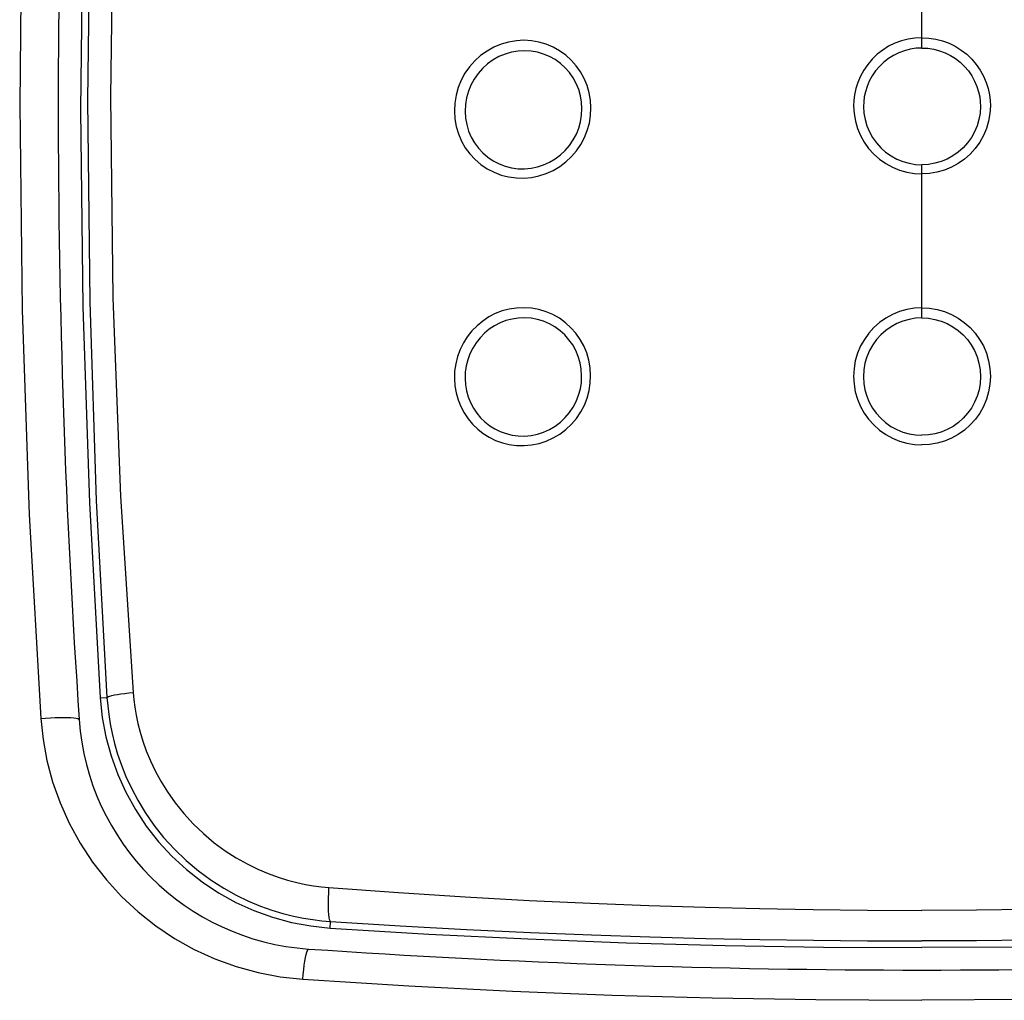
# Model space of a CAD drawing. Extents: x 0 to 1050, y 0 to 1570.
# Drawn here: x 995 to 995, y 1396 to 1397 of the extents above; entities that cross this region are included whole.
import ezdxf

# ---------------------------------------------------------------- set-up
doc = ezdxf.new("R2010")
doc.units = 0
doc.layers.add('YKK_A1', color=4, linetype='CONTINUOUS', lineweight=30)

msp = doc.modelspace()

# ---------------------------------------------------------------- linework, layer by layer
at = {"layer": 'YKK_A1'}
for p, q in [((994.66136, 1396.74203), (994.66032, 1396.65035)), ((994.69163, 1396.74164), (994.69058, 1396.65243)), ((994.70201, 1396.74297), (994.70079, 1396.65402)), ((995.0625, 1396.67573), (995.0625, 1396.74124)), ((994.68843, 1396.73637), (994.6875, 1396.64821)), ((995.05938, 1396.68017), (995.05633, 1396.67971)), ((995.0625, 1396.68033), (995.05938, 1396.68017)), ((995.0625, 1396.68033), (995.06562, 1396.68017)), ((995.06562, 1396.68017), (995.06867, 1396.67971)), ((994.87169, 1396.67609), (994.86862, 1396.67439)), ((994.87492, 1396.67744), (994.87169, 1396.67609)), ((994.87825, 1396.6784), (994.87492, 1396.67744)), ((994.88171, 1396.67898), (994.87825, 1396.6784)), ((994.8851, 1396.67916), (994.88171, 1396.67898)), ((994.88844, 1396.67897), (994.8851, 1396.67916)), ((994.89175, 1396.67839), (994.88844, 1396.67897)), ((994.89497, 1396.67746), (994.89175, 1396.67839)), ((994.89806, 1396.67617), (994.89497, 1396.67746)), ((994.90099, 1396.67454), (994.89806, 1396.67617)), ((995.04764, 1396.67648), (995.04501, 1396.67484)), ((995.05042, 1396.67785), (995.04764, 1396.67648)), ((995.05333, 1396.67893), (995.05042, 1396.67785)), ((995.05633, 1396.67971), (995.05333, 1396.67893)), ((995.05985, 1396.67559), (995.05723, 1396.67519)), ((995.0625, 1396.67573), (995.05985, 1396.67559)), ((995.0625, 1396.67573), (995.06515, 1396.67559)), ((995.06515, 1396.67559), (995.06777, 1396.67519)), ((995.06867, 1396.67971), (995.07167, 1396.67893)), ((995.07167, 1396.67893), (995.07458, 1396.67785)), ((995.07458, 1396.67785), (995.07736, 1396.67648)), ((995.07736, 1396.67648), (995.07999, 1396.67484)), ((994.86577, 1396.67234), (994.86315, 1396.66998)), ((994.86862, 1396.67439), (994.86577, 1396.67234)), ((994.87393, 1396.67188), (994.87131, 1396.67042)), ((994.87669, 1396.67303), (994.87393, 1396.67188)), ((994.87956, 1396.67386), (994.87669, 1396.67303)), ((994.8825, 1396.67436), (994.87956, 1396.67386)), ((994.88538, 1396.67451), (994.8825, 1396.67436)), ((994.88826, 1396.67434), (994.88538, 1396.67451)), ((994.89109, 1396.67385), (994.88826, 1396.67434)), ((994.89385, 1396.67305), (994.89109, 1396.67385)), ((994.89649, 1396.67194), (994.89385, 1396.67305)), ((994.89899, 1396.67055), (994.89649, 1396.67194)), ((994.90371, 1396.6726), (994.90099, 1396.67454)), ((994.9062, 1396.67036), (994.90371, 1396.6726)), ((995.04256, 1396.67293), (995.04031, 1396.67079)), ((995.04501, 1396.67484), (995.04256, 1396.67293)), ((995.04979, 1396.67242), (995.04754, 1396.67101)), ((995.05217, 1396.67359), (995.04979, 1396.67242)), ((995.05466, 1396.67452), (995.05217, 1396.67359)), ((995.05723, 1396.67519), (995.05466, 1396.67452)), ((995.06777, 1396.67519), (995.07034, 1396.67452)), ((995.07034, 1396.67452), (995.07283, 1396.67359)), ((995.07283, 1396.67359), (995.07521, 1396.67242)), ((995.07521, 1396.67242), (995.07746, 1396.67101)), ((995.07999, 1396.67484), (995.08244, 1396.67293)), ((995.08244, 1396.67293), (995.08469, 1396.67079)), ((994.86082, 1396.66734), (994.85879, 1396.66445)), ((994.86315, 1396.66998), (994.86082, 1396.66734)), ((994.86887, 1396.66866), (994.86663, 1396.66664)), ((994.87131, 1396.67042), (994.86887, 1396.66866)), ((994.90132, 1396.66888), (994.89899, 1396.67055)), ((994.90345, 1396.66696), (994.90132, 1396.66888)), ((994.90535, 1396.66481), (994.90345, 1396.66696)), ((994.90842, 1396.66786), (994.9062, 1396.67036)), ((994.91035, 1396.66512), (994.90842, 1396.66786)), ((995.0383, 1396.66843), (995.03654, 1396.66588)), ((995.04031, 1396.67079), (995.0383, 1396.66843)), ((995.04352, 1396.66755), (995.0418, 1396.66552)), ((995.04544, 1396.66938), (995.04352, 1396.66755)), ((995.04754, 1396.67101), (995.04544, 1396.66938)), ((995.07746, 1396.67101), (995.07956, 1396.66938)), ((995.07956, 1396.66938), (995.08148, 1396.66755)), ((995.08148, 1396.66755), (995.0832, 1396.66552)), ((995.08469, 1396.67079), (995.0867, 1396.66843)), ((995.0867, 1396.66843), (995.08846, 1396.66588)), ((994.85879, 1396.66445), (994.8571, 1396.66135)), ((994.86463, 1396.66438), (994.8629, 1396.6619)), ((994.86663, 1396.66664), (994.86463, 1396.66438)), ((994.90701, 1396.66247), (994.90535, 1396.66481)), ((994.90839, 1396.65994), (994.90701, 1396.66247)), ((994.91197, 1396.66217), (994.91035, 1396.66512)), ((995.03506, 1396.66318), (995.03387, 1396.6604)), ((995.03654, 1396.66588), (995.03506, 1396.66318)), ((995.0403, 1396.66334), (995.03902, 1396.66103)), ((995.0418, 1396.66552), (995.0403, 1396.66334)), ((995.0832, 1396.66552), (995.0847, 1396.66334)), ((995.0847, 1396.66334), (995.08598, 1396.66103)), ((995.08846, 1396.66588), (995.08994, 1396.66318)), ((995.08994, 1396.66318), (995.09113, 1396.6604)), ((994.85576, 1396.65808), (994.85481, 1396.65469)), ((994.8571, 1396.66135), (994.85576, 1396.65808)), ((994.86145, 1396.65924), (994.86031, 1396.65644)), ((994.8629, 1396.6619), (994.86145, 1396.65924)), ((994.90949, 1396.65728), (994.90839, 1396.65994)), ((994.91326, 1396.65906), (994.91197, 1396.66217)), ((994.91419, 1396.65582), (994.91326, 1396.65906)), ((995.03387, 1396.6604), (995.03301, 1396.65762)), ((995.03801, 1396.65865), (995.03727, 1396.65626)), ((995.03902, 1396.66103), (995.03801, 1396.65865)), ((995.08598, 1396.66103), (995.08699, 1396.65865)), ((995.08699, 1396.65865), (995.08773, 1396.65626)), ((995.09113, 1396.6604), (995.09199, 1396.65762)), ((994.70079, 1396.65402), (994.70189, 1396.56439)), ((994.85481, 1396.65469), (994.85424, 1396.65121)), ((994.86031, 1396.65644), (994.85949, 1396.65353)), ((994.91029, 1396.65449), (994.90949, 1396.65728)), ((994.91078, 1396.65163), (994.91029, 1396.65449)), ((994.91476, 1396.65248), (994.91419, 1396.65582)), ((995.03242, 1396.65491), (995.03209, 1396.65238)), ((995.03301, 1396.65762), (995.03242, 1396.65491)), ((995.03677, 1396.65394), (995.03651, 1396.65176)), ((995.03727, 1396.65626), (995.03677, 1396.65394)), ((995.08773, 1396.65626), (995.08823, 1396.65394)), ((995.08823, 1396.65394), (995.08849, 1396.65176)), ((995.09199, 1396.65762), (995.09258, 1396.65491)), ((995.09258, 1396.65491), (995.09291, 1396.65238)), ((994.66032, 1396.65035), (994.66139, 1396.55895)), ((994.69058, 1396.65243), (994.69153, 1396.56269)), ((994.85424, 1396.65121), (994.85406, 1396.6477)), ((994.85901, 1396.65055), (994.85886, 1396.64754)), ((994.85949, 1396.65353), (994.85901, 1396.65055)), ((994.91095, 1396.64872), (994.91078, 1396.65163)), ((994.91496, 1396.64908), (994.91476, 1396.65248)), ((995.03209, 1396.65238), (995.03202, 1396.65)), ((995.03202, 1396.65), (995.03222, 1396.64651)), ((995.03651, 1396.65176), (995.03643, 1396.64974)), ((995.03643, 1396.64974), (995.0366, 1396.64676)), ((995.08857, 1396.64974), (995.0884, 1396.64676)), ((995.08849, 1396.65176), (995.08857, 1396.64974)), ((995.09298, 1396.65), (995.09278, 1396.64651)), ((995.09291, 1396.65238), (995.09298, 1396.65)), ((994.6875, 1396.64821), (994.6885, 1396.56044)), ((994.85406, 1396.6477), (994.85428, 1396.64421)), ((994.85886, 1396.64754), (994.85905, 1396.64454)), ((994.91033, 1396.64291), (994.9108, 1396.6458)), ((994.9108, 1396.6458), (994.91095, 1396.64872)), ((994.91424, 1396.6423), (994.91479, 1396.64567)), ((994.91479, 1396.64567), (994.91496, 1396.64908)), ((995.03222, 1396.64651), (995.0328, 1396.64314)), ((995.0366, 1396.64676), (995.0371, 1396.64386)), ((995.0884, 1396.64676), (995.0879, 1396.64386)), ((995.09278, 1396.64651), (995.0922, 1396.64314)), ((994.85428, 1396.64421), (994.8549, 1396.64077)), ((994.8549, 1396.64077), (994.85589, 1396.63745)), ((994.85905, 1396.64454), (994.85957, 1396.6416)), ((994.85957, 1396.6416), (994.86042, 1396.63875)), ((994.90955, 1396.64008), (994.91033, 1396.64291)), ((994.91332, 1396.639), (994.91424, 1396.6423)), ((995.0328, 1396.64314), (995.03376, 1396.63986)), ((995.0371, 1396.64386), (995.03792, 1396.64105)), ((995.03792, 1396.64105), (995.03904, 1396.63837)), ((995.08708, 1396.64105), (995.08596, 1396.63837)), ((995.0879, 1396.64386), (995.08708, 1396.64105)), ((995.0922, 1396.64314), (995.09124, 1396.63986)), ((994.85589, 1396.63745), (994.85725, 1396.63428)), ((994.86042, 1396.63875), (994.86158, 1396.63603)), ((994.90708, 1396.63476), (994.90846, 1396.63735)), ((994.90846, 1396.63735), (994.90955, 1396.64008)), ((994.91205, 1396.63582), (994.91332, 1396.639)), ((995.03376, 1396.63986), (995.03508, 1396.63673)), ((995.03508, 1396.63673), (995.03674, 1396.63376)), ((995.03904, 1396.63837), (995.04046, 1396.63582)), ((995.08596, 1396.63837), (995.08454, 1396.63582)), ((995.08992, 1396.63673), (995.08826, 1396.63376)), ((995.09124, 1396.63986), (995.08992, 1396.63673)), ((994.85725, 1396.63428), (994.85895, 1396.6313)), ((994.86158, 1396.63603), (994.86304, 1396.63348)), ((994.86304, 1396.63348), (994.86477, 1396.63111)), ((994.90352, 1396.6301), (994.90542, 1396.63233)), ((994.90542, 1396.63233), (994.90708, 1396.63476)), ((994.9085, 1396.62996), (994.91044, 1396.63279)), ((994.91044, 1396.63279), (994.91205, 1396.63582)), ((995.03674, 1396.63376), (995.03873, 1396.63099)), ((995.04046, 1396.63582), (995.04216, 1396.63345)), ((995.04216, 1396.63345), (995.04412, 1396.63128)), ((995.08284, 1396.63345), (995.08088, 1396.63128)), ((995.08454, 1396.63582), (995.08284, 1396.63345)), ((995.08826, 1396.63376), (995.08627, 1396.63099)), ((994.85895, 1396.6313), (994.86098, 1396.62854)), ((994.86098, 1396.62854), (994.8633, 1396.62604)), ((994.86477, 1396.63111), (994.86675, 1396.62897)), ((994.86675, 1396.62897), (994.86897, 1396.62707)), ((994.89904, 1396.62634), (994.90138, 1396.6281)), ((994.90138, 1396.6281), (994.90352, 1396.6301)), ((994.90378, 1396.62502), (994.90627, 1396.62736)), ((994.90627, 1396.62736), (994.9085, 1396.62996)), ((995.03873, 1396.63099), (995.04101, 1396.62847)), ((995.04101, 1396.62847), (995.04357, 1396.62621)), ((995.04412, 1396.63128), (995.04631, 1396.62935)), ((995.04631, 1396.62935), (995.0487, 1396.62767)), ((995.0487, 1396.62767), (995.05126, 1396.62627)), ((995.0763, 1396.62767), (995.07374, 1396.62627)), ((995.07869, 1396.62935), (995.0763, 1396.62767)), ((995.08088, 1396.63128), (995.07869, 1396.62935)), ((995.08399, 1396.62847), (995.08143, 1396.62621)), ((995.08627, 1396.63099), (995.08399, 1396.62847)), ((994.8633, 1396.62604), (994.86588, 1396.62383)), ((994.86588, 1396.62383), (994.86871, 1396.62192)), ((994.86897, 1396.62707), (994.87138, 1396.62544)), ((994.87138, 1396.62544), (994.87398, 1396.62409)), ((994.87398, 1396.62409), (994.87672, 1396.62305)), ((994.87672, 1396.62305), (994.87957, 1396.62233)), ((994.89111, 1396.62274), (994.89387, 1396.62364)), ((994.89387, 1396.62364), (994.89653, 1396.62485)), ((994.89653, 1396.62485), (994.89904, 1396.62634)), ((994.8981, 1396.62123), (994.90104, 1396.62296)), ((994.90104, 1396.62296), (994.90378, 1396.62502)), ((995.04357, 1396.62621), (995.04636, 1396.62425)), ((995.04636, 1396.62425), (995.04936, 1396.62261)), ((995.05126, 1396.62627), (995.05397, 1396.62516)), ((995.05397, 1396.62516), (995.05678, 1396.62437)), ((995.05678, 1396.62437), (995.05963, 1396.62389)), ((995.05963, 1396.62389), (995.0625, 1396.62373)), ((995.06537, 1396.62389), (995.0625, 1396.62373)), ((995.0625, 1396.55551), (995.0625, 1396.62373)), ((995.06822, 1396.62437), (995.06537, 1396.62389)), ((995.07103, 1396.62516), (995.06822, 1396.62437)), ((995.07374, 1396.62627), (995.07103, 1396.62516)), ((995.07864, 1396.62425), (995.07564, 1396.62261)), ((995.08143, 1396.62621), (995.07864, 1396.62425)), ((994.86871, 1396.62192), (994.87174, 1396.62035)), ((994.87174, 1396.62035), (994.87494, 1396.61913)), ((994.87494, 1396.61913), (994.87826, 1396.6183)), ((994.87957, 1396.62233), (994.8825, 1396.62194)), ((994.8825, 1396.62194), (994.88538, 1396.62188)), ((994.88538, 1396.62188), (994.88827, 1396.62215)), ((994.88827, 1396.62215), (994.89111, 1396.62274)), ((994.88845, 1396.61808), (994.89177, 1396.61877)), ((994.89177, 1396.61877), (994.895, 1396.61982)), ((994.895, 1396.61982), (994.8981, 1396.62123)), ((995.04936, 1396.62261), (995.05253, 1396.62132)), ((995.05253, 1396.62132), (995.05581, 1396.62039)), ((995.05581, 1396.62039), (995.05912, 1396.61983)), ((995.05912, 1396.61983), (995.0625, 1396.61965)), ((995.06588, 1396.61983), (995.0625, 1396.61965)), ((995.06919, 1396.62039), (995.06588, 1396.61983)), ((995.07247, 1396.62132), (995.06919, 1396.62039)), ((995.07564, 1396.62261), (995.07247, 1396.62132)), ((994.87826, 1396.6183), (994.88171, 1396.61783)), ((994.88171, 1396.61783), (994.8851, 1396.61777)), ((994.8851, 1396.61777), (994.88845, 1396.61808)), ((994.69153, 1396.56269), (994.69443, 1396.4742)), ((994.70189, 1396.56439), (994.70527, 1396.47605)), ((994.66139, 1396.55895), (994.66453, 1396.46787)), ((994.6885, 1396.56044), (994.69141, 1396.4731)), ((994.87233, 1396.55741), (994.86943, 1396.55591)), ((994.87537, 1396.55858), (994.87233, 1396.55741)), ((994.8785, 1396.55941), (994.87537, 1396.55858)), ((994.88172, 1396.55991), (994.8785, 1396.55941)), ((994.88511, 1396.56005), (994.88172, 1396.55991)), ((994.88844, 1396.55982), (994.88511, 1396.56005)), ((994.89173, 1396.55922), (994.88844, 1396.55982)), ((994.89492, 1396.55826), (994.89173, 1396.55922)), ((994.89797, 1396.55695), (994.89492, 1396.55826)), ((995.05252, 1396.5583), (995.04939, 1396.55701)), ((995.05578, 1396.55923), (995.05252, 1396.5583)), ((995.0591, 1396.55979), (995.05578, 1396.55923)), ((995.0625, 1396.55998), (995.0591, 1396.55979)), ((995.0625, 1396.55998), (995.0659, 1396.55979)), ((995.0659, 1396.55979), (995.06922, 1396.55923)), ((995.06922, 1396.55923), (995.07248, 1396.5583)), ((995.07248, 1396.5583), (995.07561, 1396.55701)), ((994.8667, 1396.55411), (994.86417, 1396.55203)), ((994.86943, 1396.55591), (994.8667, 1396.55411)), ((994.87446, 1396.55326), (994.87198, 1396.55198)), ((994.87707, 1396.55427), (994.87446, 1396.55326)), ((994.87976, 1396.55499), (994.87707, 1396.55427)), ((994.8825, 1396.55541), (994.87976, 1396.55499)), ((994.88538, 1396.55554), (994.8825, 1396.55541)), ((994.88824, 1396.55534), (994.88538, 1396.55554)), ((994.89106, 1396.55483), (994.88824, 1396.55534)), ((994.89379, 1396.554), (994.89106, 1396.55483)), ((994.8964, 1396.55288), (994.89379, 1396.554)), ((994.89887, 1396.55148), (994.8964, 1396.55288)), ((994.90086, 1396.55531), (994.89797, 1396.55695)), ((994.90355, 1396.55337), (994.90086, 1396.55531)), ((994.90602, 1396.55114), (994.90355, 1396.55337)), ((995.04363, 1396.55344), (995.04109, 1396.5512)), ((995.04641, 1396.55539), (995.04363, 1396.55344)), ((995.04939, 1396.55701), (995.04641, 1396.55539)), ((995.05128, 1396.55297), (995.04874, 1396.55157)), ((995.05396, 1396.55407), (995.05128, 1396.55297)), ((995.05675, 1396.55486), (995.05396, 1396.55407)), ((995.05961, 1396.55534), (995.05675, 1396.55486)), ((995.0625, 1396.55551), (995.05961, 1396.55534)), ((995.0625, 1396.55551), (995.06539, 1396.55534)), ((995.06539, 1396.55534), (995.06825, 1396.55486)), ((995.06825, 1396.55486), (995.07104, 1396.55407)), ((995.07104, 1396.55407), (995.07372, 1396.55297)), ((995.07372, 1396.55297), (995.07626, 1396.55157)), ((995.07561, 1396.55701), (995.07859, 1396.55539)), ((995.07859, 1396.55539), (995.08137, 1396.55344)), ((995.08137, 1396.55344), (995.08391, 1396.5512)), ((994.86187, 1396.54969), (994.85983, 1396.54711)), ((994.86417, 1396.55203), (994.86187, 1396.54969)), ((994.86748, 1396.54865), (994.86551, 1396.54664)), ((994.86964, 1396.55043), (994.86748, 1396.54865)), ((994.87198, 1396.55198), (994.86964, 1396.55043)), ((994.90117, 1396.54981), (994.89887, 1396.55148)), ((994.90328, 1396.5479), (994.90117, 1396.54981)), ((994.90822, 1396.54864), (994.90602, 1396.55114)), ((994.91015, 1396.54592), (994.90822, 1396.54864)), ((995.03881, 1396.54869), (995.03683, 1396.54595)), ((995.04109, 1396.5512), (995.03881, 1396.54869)), ((995.04636, 1396.54991), (995.04418, 1396.54799)), ((995.04874, 1396.55157), (995.04636, 1396.54991)), ((995.07626, 1396.55157), (995.07864, 1396.54991)), ((995.07864, 1396.54991), (995.08082, 1396.54799)), ((995.08391, 1396.5512), (995.08619, 1396.54869)), ((995.08619, 1396.54869), (995.08817, 1396.54595)), ((994.85807, 1396.54433), (994.8566, 1396.54137)), ((994.85983, 1396.54711), (994.85807, 1396.54433)), ((994.86376, 1396.54443), (994.86225, 1396.54204)), ((994.86551, 1396.54664), (994.86376, 1396.54443)), ((994.90516, 1396.54577), (994.90328, 1396.5479)), ((994.90681, 1396.54343), (994.90516, 1396.54577)), ((994.91176, 1396.54299), (994.91015, 1396.54592)), ((995.03683, 1396.54595), (995.03515, 1396.54299)), ((995.04223, 1396.54583), (995.04054, 1396.54349)), ((995.04418, 1396.54799), (995.04223, 1396.54583)), ((995.08082, 1396.54799), (995.08277, 1396.54583)), ((995.08277, 1396.54583), (995.08446, 1396.54349)), ((995.08817, 1396.54595), (995.08985, 1396.54299)), ((994.8566, 1396.54137), (994.85546, 1396.53828)), ((994.861, 1396.53951), (994.86002, 1396.53685)), ((994.86225, 1396.54204), (994.861, 1396.53951)), ((994.90819, 1396.54092), (994.90681, 1396.54343)), ((994.9093, 1396.53826), (994.90819, 1396.54092)), ((994.91306, 1396.53989), (994.91176, 1396.54299)), ((994.91401, 1396.53665), (994.91306, 1396.53989)), ((995.03379, 1396.53979), (995.03279, 1396.53642)), ((995.03515, 1396.54299), (995.03379, 1396.53979)), ((995.0391, 1396.54095), (995.03794, 1396.53821)), ((995.04054, 1396.54349), (995.0391, 1396.54095)), ((995.08446, 1396.54349), (995.0859, 1396.54095)), ((995.0859, 1396.54095), (995.08706, 1396.53821)), ((995.08985, 1396.54299), (995.09121, 1396.53979)), ((995.09121, 1396.53979), (995.09221, 1396.53642)), ((994.85546, 1396.53828), (994.85465, 1396.53508)), ((994.86002, 1396.53685), (994.85933, 1396.53411)), ((994.91011, 1396.53549), (994.9093, 1396.53826)), ((994.91061, 1396.53263), (994.91011, 1396.53549)), ((994.9146, 1396.53331), (994.91401, 1396.53665)), ((995.03279, 1396.53642), (995.0322, 1396.53297)), ((995.03709, 1396.53533), (995.03657, 1396.53235)), ((995.03794, 1396.53821), (995.03709, 1396.53533)), ((995.08706, 1396.53821), (995.08791, 1396.53533)), ((995.08791, 1396.53533), (995.08843, 1396.53235)), ((995.09221, 1396.53642), (995.0928, 1396.53297)), ((994.85419, 1396.53182), (994.85406, 1396.52854)), ((994.85465, 1396.53508), (994.85419, 1396.53182)), ((994.85892, 1396.53132), (994.85882, 1396.5285)), ((994.85933, 1396.53411), (994.85892, 1396.53132)), ((994.9108, 1396.52972), (994.91061, 1396.53263)), ((994.91482, 1396.52991), (994.9146, 1396.53331)), ((995.0322, 1396.53297), (995.03199, 1396.52941)), ((995.03657, 1396.53235), (995.03639, 1396.52931)), ((995.08843, 1396.53235), (995.08861, 1396.52931)), ((995.0928, 1396.53297), (995.09301, 1396.52941)), ((994.85406, 1396.52854), (994.85429, 1396.52527)), ((994.85882, 1396.5285), (994.859, 1396.5257)), ((994.91022, 1396.52389), (994.91067, 1396.52679)), ((994.91067, 1396.52679), (994.9108, 1396.52972)), ((994.91415, 1396.52312), (994.91467, 1396.5265)), ((994.91467, 1396.5265), (994.91482, 1396.52991)), ((995.03199, 1396.52941), (995.0322, 1396.52591)), ((995.03639, 1396.52931), (995.03657, 1396.52633)), ((995.03657, 1396.52633), (995.03708, 1396.52341)), ((995.08843, 1396.52633), (995.08792, 1396.52341)), ((995.08861, 1396.52931), (995.08843, 1396.52633)), ((995.09301, 1396.52941), (995.0928, 1396.52591)), ((994.85429, 1396.52527), (994.85485, 1396.52207)), ((994.85485, 1396.52207), (994.85573, 1396.51897)), ((994.859, 1396.5257), (994.85948, 1396.52296)), ((994.85948, 1396.52296), (994.86024, 1396.5203)), ((994.90946, 1396.52106), (994.91022, 1396.52389)), ((994.91325, 1396.51981), (994.91415, 1396.52312)), ((995.0322, 1396.52591), (995.03278, 1396.52252)), ((995.03278, 1396.52252), (995.03374, 1396.51924)), ((995.03708, 1396.52341), (995.0379, 1396.5206)), ((995.08792, 1396.52341), (995.0871, 1396.5206)), ((995.09222, 1396.52252), (995.09126, 1396.51924)), ((995.0928, 1396.52591), (995.09222, 1396.52252)), ((994.85573, 1396.51897), (994.85693, 1396.516)), ((994.86024, 1396.5203), (994.86126, 1396.51775)), ((994.86126, 1396.51775), (994.86254, 1396.51534)), ((994.90702, 1396.51573), (994.90838, 1396.51832)), ((994.90838, 1396.51832), (994.90946, 1396.52106)), ((994.912, 1396.51663), (994.91325, 1396.51981)), ((995.03374, 1396.51924), (995.03506, 1396.5161)), ((995.0379, 1396.5206), (995.03902, 1396.51792)), ((995.03902, 1396.51792), (995.04044, 1396.51536)), ((995.08598, 1396.51792), (995.08456, 1396.51536)), ((995.0871, 1396.5206), (995.08598, 1396.51792)), ((995.09126, 1396.51924), (995.08994, 1396.5161)), ((994.85693, 1396.516), (994.85842, 1396.51319)), ((994.85842, 1396.51319), (994.86019, 1396.51056)), ((994.86254, 1396.51534), (994.86405, 1396.51309)), ((994.90348, 1396.51106), (994.90538, 1396.51329)), ((994.90538, 1396.51329), (994.90702, 1396.51573)), ((994.90849, 1396.51076), (994.91041, 1396.5136)), ((994.91041, 1396.5136), (994.912, 1396.51663)), ((995.03506, 1396.5161), (995.03672, 1396.51313)), ((995.04044, 1396.51536), (995.04214, 1396.51299)), ((995.08456, 1396.51536), (995.08286, 1396.51299)), ((995.08994, 1396.5161), (995.08828, 1396.51313)), ((994.86019, 1396.51056), (994.86221, 1396.50815)), ((994.86405, 1396.51309), (994.86578, 1396.51102)), ((994.86578, 1396.51102), (994.86771, 1396.50915)), ((994.86771, 1396.50915), (994.86983, 1396.50749)), ((994.89902, 1396.50729), (994.90135, 1396.50905)), ((994.90135, 1396.50905), (994.90348, 1396.51106)), ((994.90628, 1396.50816), (994.90849, 1396.51076)), ((995.03672, 1396.51313), (995.0387, 1396.51035)), ((995.0387, 1396.51035), (995.04099, 1396.50781)), ((995.04214, 1396.51299), (995.04409, 1396.51081)), ((995.04409, 1396.51081), (995.04628, 1396.50887)), ((995.04628, 1396.50887), (995.04867, 1396.50718)), ((995.07872, 1396.50887), (995.07633, 1396.50718)), ((995.08091, 1396.51081), (995.07872, 1396.50887)), ((995.08286, 1396.51299), (995.08091, 1396.51081)), ((995.0863, 1396.51035), (995.08401, 1396.50781)), ((995.08828, 1396.51313), (995.0863, 1396.51035)), ((994.86221, 1396.50815), (994.86447, 1396.50596)), ((994.86447, 1396.50596), (994.86695, 1396.50402)), ((994.86983, 1396.50749), (994.87211, 1396.50606)), ((994.87211, 1396.50606), (994.87455, 1396.50487)), ((994.87455, 1396.50487), (994.87711, 1396.50395)), ((994.8911, 1396.50371), (994.89386, 1396.5046)), ((994.89386, 1396.5046), (994.89652, 1396.5058)), ((994.89652, 1396.5058), (994.89902, 1396.50729)), ((994.90107, 1396.50376), (994.90379, 1396.50581)), ((994.90379, 1396.50581), (994.90628, 1396.50816)), ((995.04099, 1396.50781), (995.04354, 1396.50554)), ((995.04354, 1396.50554), (995.04633, 1396.50357)), ((995.04867, 1396.50718), (995.05123, 1396.50577)), ((995.05123, 1396.50577), (995.05394, 1396.50465)), ((995.05394, 1396.50465), (995.05675, 1396.50385)), ((995.07106, 1396.50465), (995.06825, 1396.50385)), ((995.07377, 1396.50577), (995.07106, 1396.50465)), ((995.07633, 1396.50718), (995.07377, 1396.50577)), ((995.08146, 1396.50554), (995.07867, 1396.50357)), ((995.08401, 1396.50781), (995.08146, 1396.50554)), ((994.86695, 1396.50402), (994.86962, 1396.50235)), ((994.86962, 1396.50235), (994.87247, 1396.50096)), ((994.87247, 1396.50096), (994.87546, 1396.49988)), ((994.87711, 1396.50395), (994.87977, 1396.5033)), ((994.87977, 1396.5033), (994.8825, 1396.50293)), ((994.8825, 1396.50293), (994.88538, 1396.50287)), ((994.88538, 1396.50287), (994.88826, 1396.50313)), ((994.88826, 1396.50313), (994.8911, 1396.50371)), ((994.89181, 1396.49959), (994.89504, 1396.50063)), ((994.89504, 1396.50063), (994.89814, 1396.50203)), ((994.89814, 1396.50203), (994.90107, 1396.50376)), ((995.04633, 1396.50357), (995.04933, 1396.50193)), ((995.04933, 1396.50193), (995.0525, 1396.50063)), ((995.0525, 1396.50063), (995.05578, 1396.49969)), ((995.05675, 1396.50385), (995.05961, 1396.50337)), ((995.05961, 1396.50337), (995.0625, 1396.50321)), ((995.06539, 1396.50337), (995.0625, 1396.50321)), ((995.06825, 1396.50385), (995.06539, 1396.50337)), ((995.0725, 1396.50063), (995.06922, 1396.49969)), ((995.07567, 1396.50193), (995.0725, 1396.50063)), ((995.07867, 1396.50357), (995.07567, 1396.50193)), ((994.87546, 1396.49988), (994.87855, 1396.49912)), ((994.87855, 1396.49912), (994.88177, 1396.49869)), ((994.88177, 1396.49869), (994.88515, 1396.49861)), ((994.88515, 1396.49861), (994.8885, 1396.49891)), ((994.8885, 1396.49891), (994.89181, 1396.49959)), ((995.05578, 1396.49969), (995.05911, 1396.49913)), ((995.05911, 1396.49913), (995.0625, 1396.49894)), ((995.06589, 1396.49913), (995.0625, 1396.49894)), ((995.06922, 1396.49969), (995.06589, 1396.49913)), ((994.69443, 1396.4742), (994.69924, 1396.38641)), ((994.70527, 1396.47605), (994.71087, 1396.38859)), ((994.69141, 1396.4731), (994.69621, 1396.38622)), ((994.66453, 1396.46787), (994.66974, 1396.37709)), ((994.69621, 1396.38622), (994.69924, 1396.38641)), ((994.69621, 1396.38622), (994.69713, 1396.37754)), ((994.69924, 1396.38641), (994.69941, 1396.38662)), ((994.69924, 1396.38641), (994.69954, 1396.38271)), ((994.69941, 1396.38662), (994.69984, 1396.38684)), ((994.69984, 1396.38684), (994.70052, 1396.38707)), ((994.70052, 1396.38707), (994.70144, 1396.3873)), ((994.70144, 1396.3873), (994.70259, 1396.38754)), ((994.70259, 1396.38754), (994.70394, 1396.38777)), ((994.70394, 1396.38777), (994.70548, 1396.388)), ((994.70548, 1396.388), (994.70716, 1396.38821)), ((994.70716, 1396.38821), (994.70897, 1396.38841)), ((994.70897, 1396.38841), (994.71087, 1396.38859)), ((994.71087, 1396.38859), (994.71117, 1396.3854)), ((994.69954, 1396.38271), (994.70001, 1396.3788)), ((994.71117, 1396.3854), (994.71162, 1396.38204)), ((994.71162, 1396.38204), (994.71222, 1396.37852)), ((994.66974, 1396.37709), (994.67186, 1396.37725)), ((994.67186, 1396.37725), (994.67399, 1396.37737)), ((994.67399, 1396.37737), (994.67607, 1396.37746)), ((994.67607, 1396.37746), (994.67806, 1396.37752)), ((994.67806, 1396.37752), (994.67993, 1396.37753)), ((994.67993, 1396.37753), (994.68164, 1396.3775)), ((994.68164, 1396.3775), (994.68315, 1396.37743)), ((994.68315, 1396.37743), (994.68444, 1396.37733)), ((994.68444, 1396.37733), (994.68547, 1396.37719)), ((994.68547, 1396.37719), (994.68622, 1396.37701)), ((994.69713, 1396.37754), (994.69874, 1396.36894)), ((994.70001, 1396.3788), (994.70065, 1396.37471)), ((994.71222, 1396.37852), (994.713, 1396.37482)), ((994.66974, 1396.37709), (994.67072, 1396.36773)), ((994.68622, 1396.37701), (994.68669, 1396.37681)), ((994.68669, 1396.37681), (994.68686, 1396.37658)), ((994.70065, 1396.37471), (994.7015, 1396.37042)), ((994.713, 1396.37482), (994.714, 1396.37094)), ((994.69874, 1396.36894), (994.70104, 1396.36045)), ((994.7015, 1396.37042), (994.7026, 1396.36592)), ((994.714, 1396.37094), (994.71524, 1396.36688)), ((994.67072, 1396.36773), (994.67247, 1396.35836)), ((994.7026, 1396.36592), (994.70396, 1396.36122)), ((994.71524, 1396.36688), (994.71674, 1396.36265)), ((994.70104, 1396.36045), (994.70402, 1396.35217)), ((994.70396, 1396.36122), (994.70564, 1396.35631)), ((994.71674, 1396.36265), (994.71856, 1396.35825)), ((994.67247, 1396.35836), (994.675, 1396.3489)), ((994.70564, 1396.35631), (994.70767, 1396.35123)), ((994.71856, 1396.35825), (994.72071, 1396.35372)), ((994.70402, 1396.35217), (994.70763, 1396.34417)), ((994.70767, 1396.35123), (994.71009, 1396.34599)), ((994.72071, 1396.35372), (994.72324, 1396.34907)), ((994.675, 1396.3489), (994.6783, 1396.33954)), ((994.72324, 1396.34907), (994.72619, 1396.34431)), ((994.70763, 1396.34417), (994.71188, 1396.33649)), ((994.71009, 1396.34599), (994.71294, 1396.34061)), ((994.72619, 1396.34431), (994.72957, 1396.33953)), ((994.6783, 1396.33954), (994.68239, 1396.33038)), ((994.71294, 1396.34061), (994.71627, 1396.33512)), ((994.72957, 1396.33953), (994.73343, 1396.33476)), ((994.71188, 1396.33649), (994.71675, 1396.32913)), ((994.71627, 1396.33512), (994.72011, 1396.3296)), ((994.73343, 1396.33476), (994.73766, 1396.33013)), ((994.68239, 1396.33038), (994.68722, 1396.32153)), ((994.71675, 1396.32913), (994.7222, 1396.32218)), ((994.72011, 1396.3296), (994.72447, 1396.32411)), ((994.73766, 1396.33013), (994.74224, 1396.32576)), ((994.74224, 1396.32576), (994.74704, 1396.32173)), ((994.68722, 1396.32153), (994.69276, 1396.31309)), ((994.7222, 1396.32218), (994.72817, 1396.31571)), ((994.72447, 1396.32411), (994.72931, 1396.31879)), ((994.74704, 1396.32173), (994.75192, 1396.31814)), ((994.72817, 1396.31571), (994.73464, 1396.30973)), ((994.72931, 1396.31879), (994.73454, 1396.31377)), ((994.75192, 1396.31814), (994.75684, 1396.31498)), ((994.69276, 1396.31309), (994.69896, 1396.30513)), ((994.73454, 1396.31377), (994.74002, 1396.30917)), ((994.75684, 1396.31498), (994.76169, 1396.31225)), ((994.76169, 1396.31225), (994.76645, 1396.30992)), ((994.73464, 1396.30973), (994.7416, 1396.30427)), ((994.74002, 1396.30917), (994.74562, 1396.30507)), ((994.76645, 1396.30992), (994.77106, 1396.30796)), ((994.77106, 1396.30796), (994.77551, 1396.30634)), ((994.69896, 1396.30513), (994.70575, 1396.29773)), ((994.7416, 1396.30427), (994.74896, 1396.2994)), ((994.74562, 1396.30507), (994.75126, 1396.30146)), ((994.77551, 1396.30634), (994.77976, 1396.30502)), ((994.77976, 1396.30502), (994.78381, 1396.30396)), ((994.78381, 1396.30396), (994.78766, 1396.30313)), ((994.78766, 1396.30313), (994.79133, 1396.30249)), ((994.74896, 1396.2994), (994.75665, 1396.29515)), ((994.75126, 1396.30146), (994.75683, 1396.29836)), ((994.75683, 1396.29836), (994.7623, 1396.29573)), ((994.79133, 1396.30249), (994.79484, 1396.30202)), ((994.79484, 1396.30202), (994.79818, 1396.30171)), ((994.79796, 1396.29715), (994.79805, 1396.2994)), ((994.79805, 1396.2994), (994.79818, 1396.30171)), ((994.79818, 1396.30171), (994.82917, 1396.29947)), ((994.82917, 1396.29947), (994.85894, 1396.29757)), ((994.70575, 1396.29773), (994.7131, 1396.2909)), ((994.75665, 1396.29515), (994.76466, 1396.29152)), ((994.7623, 1396.29573), (994.76761, 1396.29352)), ((994.79793, 1396.295), (994.79796, 1396.29715)), ((994.79794, 1396.29301), (994.79793, 1396.295)), ((994.85894, 1396.29757), (994.88748, 1396.296)), ((994.88748, 1396.296), (994.91479, 1396.29473)), ((994.91479, 1396.29473), (994.9408, 1396.29372)), ((994.7131, 1396.2909), (994.72099, 1396.28467)), ((994.76466, 1396.29152), (994.77295, 1396.28855)), ((994.76761, 1396.29352), (994.77274, 1396.2917)), ((994.77274, 1396.2917), (994.77763, 1396.29022)), ((994.77763, 1396.29022), (994.78231, 1396.28905)), ((994.79799, 1396.29123), (994.79794, 1396.29301)), ((994.7981, 1396.28969), (994.79799, 1396.29123)), ((994.79825, 1396.28843), (994.7981, 1396.28969)), ((994.9408, 1396.29372), (994.96584, 1396.29293)), ((994.96584, 1396.29293), (994.99006, 1396.29234)), ((994.99006, 1396.29234), (995.01396, 1396.29192)), ((995.01396, 1396.29192), (995.03818, 1396.29167)), ((995.03818, 1396.29167), (995.0625, 1396.29159)), ((995.08682, 1396.29167), (995.0625, 1396.29159)), ((995.11104, 1396.29192), (995.08682, 1396.29167)), ((994.77295, 1396.28855), (994.78144, 1396.28624)), ((994.78144, 1396.28624), (994.79004, 1396.28463)), ((994.78231, 1396.28905), (994.78676, 1396.28814)), ((994.78676, 1396.28814), (994.79099, 1396.28745)), ((994.79099, 1396.28745), (994.79505, 1396.28695)), ((994.79505, 1396.28695), (994.79891, 1396.28663)), ((994.79843, 1396.28749), (994.79825, 1396.28843)), ((994.79866, 1396.28688), (994.79843, 1396.28749)), ((994.79891, 1396.28663), (994.79866, 1396.28688)), ((994.79871, 1396.28371), (994.79891, 1396.28663)), ((994.79891, 1396.28663), (994.82984, 1396.28471)), ((994.72099, 1396.28467), (994.72935, 1396.27909)), ((994.79004, 1396.28463), (994.79871, 1396.28371)), ((994.79871, 1396.28371), (994.84275, 1396.28104)), ((994.82984, 1396.28471), (994.85953, 1396.2831)), ((994.84275, 1396.28104), (994.88676, 1396.27887)), ((994.85953, 1396.2831), (994.88799, 1396.28175)), ((994.88799, 1396.28175), (994.91523, 1396.28066)), ((994.91523, 1396.28066), (994.94117, 1396.27979)), ((994.72935, 1396.27909), (994.73815, 1396.27419)), ((994.88676, 1396.27887), (994.93074, 1396.27717)), ((994.93074, 1396.27717), (994.9747, 1396.27597)), ((994.94117, 1396.27979), (994.96613, 1396.27911)), ((994.96613, 1396.27911), (994.99028, 1396.27861)), ((994.99028, 1396.27861), (995.01411, 1396.27825)), ((995.01411, 1396.27825), (995.03825, 1396.27803)), ((995.03825, 1396.27803), (995.0625, 1396.27795)), ((995.08675, 1396.27803), (995.0625, 1396.27795)), ((995.11089, 1396.27825), (995.08675, 1396.27803)), ((994.73815, 1396.27419), (994.74733, 1396.27)), ((994.78772, 1396.27053), (994.788, 1396.27188)), ((994.788, 1396.27188), (994.78829, 1396.27296)), ((994.78829, 1396.27296), (994.78856, 1396.27374)), ((994.78856, 1396.27374), (994.78883, 1396.27421)), ((994.78883, 1396.27421), (994.78908, 1396.27436)), ((994.9747, 1396.27597), (995.01862, 1396.27524)), ((995.01862, 1396.27524), (995.0625, 1396.275)), ((995.10638, 1396.27524), (995.0625, 1396.275)), ((994.74733, 1396.27), (994.75683, 1396.26655)), ((994.78719, 1396.26714), (994.78745, 1396.26894)), ((994.78745, 1396.26894), (994.78772, 1396.27053)), ((994.75683, 1396.26655), (994.76657, 1396.26387)), ((994.76657, 1396.26387), (994.77647, 1396.26199)), ((994.78654, 1396.2609), (994.78673, 1396.26307)), ((994.78673, 1396.26307), (994.78694, 1396.26517)), ((994.78694, 1396.26517), (994.78719, 1396.26714)), ((994.77647, 1396.26199), (994.78654, 1396.2609)), ((994.78654, 1396.2609), (994.83379, 1396.25798)), ((994.83379, 1396.25798), (994.87996, 1396.25562)), ((994.87996, 1396.25562), (994.92447, 1396.25384)), ((994.92447, 1396.25384), (994.96899, 1396.25259)), ((994.96899, 1396.25259), (995.01519, 1396.25181)), ((995.01519, 1396.25181), (995.0625, 1396.25152)), ((995.10981, 1396.25181), (995.0625, 1396.25152))]:
    msp.add_line(p, q, dxfattribs=at)
for centre, radius, start, end in [((998.6775, 1396.65), 4, 176.08045, 183.91951), ((994.7966, 1396.3841), 0.11, 183.9192, 266.0795), ((995.0625, 1400.265), 4, 266.08046, 273.91954)]:
    msp.add_arc(centre, radius, start, end, dxfattribs=at)

doc.saveas('drawing.dxf')
